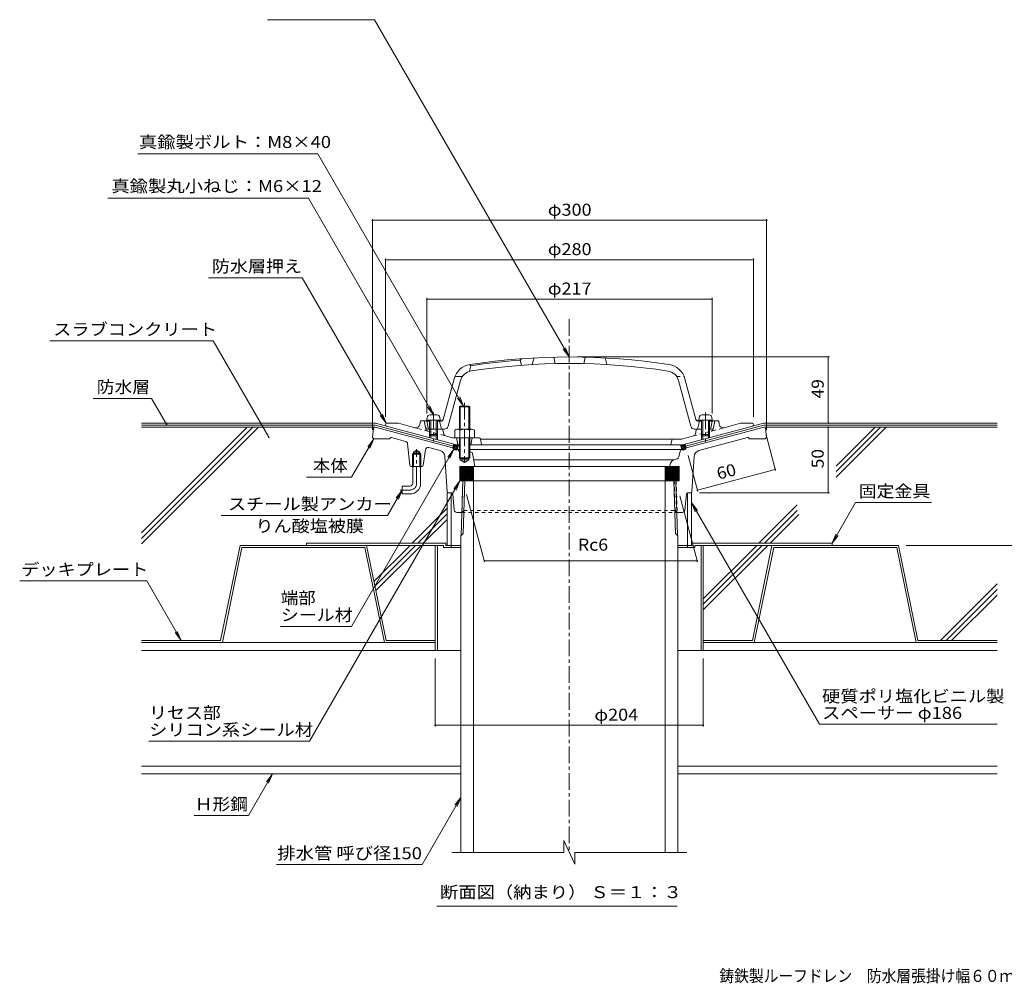
# Model space of a CAD drawing. Units: millimetres. Extents: x -699 to 803, y -583 to 592.
# Drawn here: x -699 to 51, y -569 to 164 of the extents above; entities that cross this region are included whole.
import ezdxf

# ---------------------------------------------------------------- set-up
doc = ezdxf.new("R2010")
doc.units = ezdxf.units.MM
doc.header["$LTSCALE"] = 3
for name, pattern in [('JWW_CENTER1', [6.773333, 4.233333, -0.846667, 0.846667, -0.846667]), ('JWW_DASHED1', [1.693333, 0.846667, -0.846667]), ('JWW_HOJO', [1.693333, -1.27, 0.423333])]:
    doc.linetypes.add(name, pattern=pattern)
for name, color, linetype in [('041', 7, 'Continuous'), ('051', 7, 'Continuous'), ('061', 7, 'Continuous'), ('062', 7, 'Continuous'), ('084', 7, 'Continuous'), ('090', 7, 'Continuous'), ('092', 7, 'Continuous'), ('F-5ﾚｲﾔ', 7, 'Continuous'), ('その他', 7, 'Continuous'), ('ハッチ', 7, 'Continuous'), ('仕上', 7, 'Continuous'), ('寸法', 7, 'Continuous'), ('建具', 7, 'Continuous'), ('躯体', 7, 'Continuous'), ('通り芯', 7, 'Continuous')]:
    doc.layers.add(name, color=color, linetype=linetype)
doc.styles.add('ＭＳ ゴシック', font='txt', dxfattribs={"height": 1})

msp = doc.modelspace()

# ---------------------------------------------------------------- linework, layer by layer
at = {"layer": '041', "color": 4, "linetype": 'Continuous', "lineweight": 9}
for p, q in [((-388.58, -138.64), (-388.76, -140.71)), ((-388.76, -140.71), (-378.76, -140.71)), ((-386.76, -140.71), (-386.76, -151.84)), ((-386.59, -136.81), (-380.94, -136.81)), ((-385.89, -140.71), (-385.89, -152.71)), ((-381.63, -140.71), (-381.63, -152.71)), ((-380.76, -140.71), (-380.76, -151.84)), ((-378.94, -138.64), (-378.76, -140.71)), ((-181.58, -138.64), (-181.76, -140.71)), ((-171.76, -140.71), (-181.76, -140.71)), ((-179.76, -140.71), (-179.76, -151.84)), ((-173.94, -136.81), (-179.59, -136.81)), ((-178.89, -140.71), (-178.89, -152.71)), ((-174.63, -140.71), (-174.63, -152.71)), ((-173.76, -140.71), (-173.76, -151.84)), ((-171.94, -138.64), (-171.76, -140.71)), ((-385.89, -152.71), (-386.76, -151.84)), ((-386.76, -151.84), (-380.76, -151.84)), ((-385.89, -152.71), (-381.63, -152.71)), ((-381.63, -152.71), (-380.76, -151.84)), ((-178.89, -152.71), (-179.76, -151.84)), ((-173.76, -151.84), (-179.76, -151.84)), ((-174.63, -152.71), (-178.89, -152.71)), ((-174.63, -152.71), (-173.76, -151.84))]:
    msp.add_line(p, q, dxfattribs=at)
at = {"layer": '041', "color": 4, "linetype": 'JWW_CENTER1', "lineweight": 9}
for p, q in [((-383.76, -134.98), (-383.76, -156.99)), ((-176.76, -134.98), (-176.76, -157.42))]:
    msp.add_line(p, q, dxfattribs=at)
at = {"layer": '041', "color": 2, "linetype": 'Continuous', "lineweight": 9}
for p, q in [((-362.77, -228.67), (-361.47, -187.1)), ((-199.42, -187.1), (-361.47, -187.1)), ((-359.99, -187.1), (-361.24, -227.15)), ((-353.44, -469.82), (-353.44, -187.1)), ((-207.44, -469.82), (-207.44, -187.1)), ((-200.9, -187.1), (-199.65, -227.15)), ((-198.12, -228.67), (-199.42, -187.1)), ((-361.24, -227.15), (-362.94, -228.85)), ((-362.94, -469.82), (-362.94, -228.85)), ((-199.65, -227.15), (-197.94, -228.85)), ((-197.94, -469.82), (-197.94, -228.85))]:
    msp.add_line(p, q, dxfattribs=at)
at = {"layer": '041', "color": 4, "linetype": 'Continuous', "lineweight": 9}
for centre, start, end in [((-386.59, -138.81), 90, 174.99998), ((-380.94, -138.81), 5.00002, 90), ((-179.59, -138.81), 90, 174.99998), ((-173.94, -138.81), 5.00002, 90)]:
    msp.add_arc(centre, 2, start, end, dxfattribs=at)
at = {"layer": '051', "color": 2, "linetype": 'Continuous', "lineweight": 9}
for p, q in [((-480.44, -234.5), (-480.44, -236.1)), ((-480.44, -234.5), (-374.44, -234.5)), ((-480.44, -236.1), (-376.04, -236.1)), ((-382.44, -236.1), (-382.44, -316.1)), ((-380.84, -236.1), (-380.84, -316.1)), ((-376.04, -236.1), (-376.04, -237.7)), ((-376.04, -237.7), (-362.94, -237.7)), ((-374.44, -234.5), (-374.44, -236.1)), ((-374.44, -236.1), (-362.94, -236.1)), ((-370.44, -236.1), (-370.44, -237.7)), ((-197.94, -236.1), (-186.44, -236.1)), ((-197.94, -237.7), (-184.84, -237.7)), ((-190.44, -236.1), (-190.44, -237.7)), ((-80.44, -234.5), (-186.44, -234.5)), ((-186.44, -234.5), (-186.44, -236.1)), ((-80.44, -236.1), (-184.84, -236.1)), ((-184.84, -236.1), (-184.84, -237.7)), ((-180.04, -236.1), (-180.04, -316.1)), ((-178.44, -236.1), (-178.44, -316.1)), ((-80.44, -234.5), (-80.44, -236.1)), ((-382.44, -316.1), (-362.94, -316.1)), ((-197.94, -316.1), (-178.44, -316.1))]:
    msp.add_line(p, q, dxfattribs=at)
at = {"layer": '061', "color": 4, "linetype": 'Continuous', "lineweight": 9}
for p, q in [((-364.08, -130.78), (-363.41, -130.1)), ((-356.08, -130.78), (-364.08, -130.78)), ((-364.08, -147.71), (-364.08, -130.78)), ((-363.41, -130.1), (-356.76, -130.1)), ((-363.41, -147.71), (-363.41, -130.1)), ((-356.76, -130.1), (-356.08, -130.78)), ((-356.76, -147.71), (-356.76, -130.1)), ((-356.08, -147.71), (-356.08, -130.78)), ((-367.58, -148.43), (-367.58, -154.21)), ((-365.71, -147.71), (-354.46, -147.71)), ((-363.83, -148.43), (-363.83, -154.21)), ((-356.34, -148.43), (-356.34, -154.21)), ((-352.58, -148.43), (-352.58, -154.21)), ((-364.08, -154.21), (-363.83, -154.21)), ((-364.08, -154.21), (-364.08, -169.43)), ((-356.08, -154.21), (-363.83, -154.21)), ((-363.41, -154.21), (-363.41, -170.1)), ((-356.76, -154.21), (-356.76, -170.1)), ((-356.08, -154.21), (-356.08, -169.43)), ((-356.08, -169.43), (-364.08, -169.43)), ((-364.08, -169.43), (-363.41, -170.1)), ((-363.41, -170.1), (-356.76, -170.1)), ((-356.76, -170.1), (-356.08, -169.43))]:
    msp.add_line(p, q, dxfattribs=at)
at = {"layer": '061', "color": 4, "linetype": 'JWW_CENTER1', "lineweight": 9}
msp.add_line((-360.08, -127.71), (-360.08, -172.39), dxfattribs=at)
at = {"layer": '061', "color": 4, "linetype": 'Continuous', "lineweight": 9}
for centre, radius, start, end in [((-365.71, -150.51), 2.8, 47.92557, 132.07463), ((-360.08, -157.8), 10.09, 68.19786, 111.80214), ((-354.46, -150.51), 2.8, 47.92572, 132.07428)]:
    msp.add_arc(centre, radius, start, end, dxfattribs=at)
at = {"layer": '062', "color": 230, "linetype": 'Continuous', "lineweight": 5}
for p, q in [((-530.9, -236.1), (-545.73, -308.5)), ((-529.59, -237.7), (-544.43, -310.1)), ((-434.7, -236.1), (-530.9, -236.1)), ((-436, -237.7), (-529.59, -237.7)), ((-436, -237.7), (-421.17, -310.1)), ((-434.7, -236.1), (-419.86, -308.5)), ((-126.19, -236.1), (-141.03, -308.5)), ((-124.89, -237.7), (-139.72, -310.1)), ((-126.19, -236.1), (-29.99, -236.1)), ((-124.89, -237.7), (-31.3, -237.7)), ((-31.3, -237.7), (-16.46, -310.1)), ((-29.99, -236.1), (-15.15, -308.5)), ((-605.94, -308.5), (-545.73, -308.5)), ((-605.94, -310.1), (-544.43, -310.1)), ((-382.44, -310.1), (-421.17, -310.1)), ((-382.44, -308.5), (-419.86, -308.5)), ((-178.44, -308.5), (-141.03, -308.5)), ((-178.44, -310.1), (-139.72, -310.1)), ((45.06, -310.1), (-16.46, -310.1)), ((45.06, -308.5), (-15.15, -308.5))]:
    msp.add_line(p, q, dxfattribs=at)
at = {"layer": '084', "color": 30, "linetype": 'Continuous', "lineweight": 5}
for p, q in [((-382.44, -310.1), (-605.94, -310.1)), ((-178.44, -310.1), (45.06, -310.1)), ((-382.44, -316.1), (-605.94, -316.1)), ((-178.44, -316.1), (45.06, -316.1)), ((-362.94, -404.1), (-605.94, -404.1)), ((45.06, -404.1), (-197.94, -404.1)), ((-362.94, -410.1), (-605.94, -410.1)), ((45.06, -410.1), (-197.94, -410.1))]:
    msp.add_line(p, q, dxfattribs=at)
at = {"layer": '090', "color": 4, "linetype": 'Continuous', "lineweight": 9}
for p, q in [((-605.94, -143.1), (-427.87, -143.1)), ((-605.94, -144.6), (-428.07, -144.6)), ((-368.57, -160.54), (-428.07, -144.6)), ((-419.43, -145.36), (-427.87, -143.1)), ((-191.96, -160.54), (-132.46, -144.6)), ((-141.09, -145.36), (-132.66, -143.1)), ((45.06, -143.1), (-132.66, -143.1)), ((45.06, -144.6), (-132.46, -144.6))]:
    msp.add_line(p, q, dxfattribs=at)
at = {"layer": '092', "color": 6, "linetype": 'Continuous', "lineweight": 9}
for p, q in [((-428.26, -146.1), (-605.94, -146.1)), ((-525.52, -146.1), (-605.94, -226.52)), ((-521.27, -146.1), (-605.94, -230.77)), ((-517.03, -146.1), (-605.94, -235.01)), ((-132.26, -146.1), (45.06, -146.1)), ((-47.79, -146.1), (-77.43, -175.73)), ((-39.3, -146.1), (-77.43, -184.22)), ((-43.55, -146.1), (-77.43, -179.98)), ((-373.44, -207.92), (-400.02, -234.5)), ((-106.96, -205.27), (-136.19, -234.5)), ((-106.96, -209.51), (-131.95, -234.5)), ((-373.44, -212.17), (-395.77, -234.5)), ((-373.44, -216.41), (-391.53, -234.5)), ((-105.85, -212.65), (-127.7, -234.5)), ((-401.62, -236.1), (-429.07, -263.55)), ((-397.37, -236.1), (-428.35, -267.07)), ((-393.13, -236.1), (-427.63, -270.59)), ((-137.79, -236.1), (-178.44, -276.75)), ((-129.3, -236.1), (-178.44, -285.24)), ((-133.55, -236.1), (-178.44, -280.99)), ((45.06, -265.44), (2, -308.5)), ((45.06, -269.68), (6.24, -308.5)), ((45.06, -273.92), (10.48, -308.5))]:
    msp.add_line(p, q, dxfattribs=at)
at = {"layer": 'その他', "color": 7, "linetype": 'Continuous', "lineweight": 9}
for p, q in [((-430.26, 12.19), (-430.26, -148.1)), ((-430.26, 11.29), (-130.26, 11.29)), ((-130.26, 12.19), (-130.26, -148.1)), ((-420.26, -17.81), (-420.26, -138.21)), ((-420.26, -18.71), (-140.26, -18.71)), ((-140.26, -17.81), (-140.26, -138.21)), ((-388.76, -47.81), (-388.76, -135.71)), ((-388.76, -48.71), (-171.76, -48.71)), ((-171.76, -47.81), (-171.76, -135.71)), ((-82.47, -92.71), (-274.44, -92.71)), ((-83.37, -92.71), (-83.37, -143.1)), ((-83.37, -146.1), (-83.37, -196.1)), ((-123.41, -179.12), (-130.71, -151.89)), ((-182.72, -195.02), (-190.02, -167.78)), ((-182.96, -194.15), (-123.65, -178.25)), ((-358.64, -197.49), (-344.94, -248.62)), ((-196.34, -198.46), (-182.91, -248.59)), ((-82.47, -196.1), (-181.44, -196.1)), ((83.9, -236.1), (-23.99, -236.1)), ((-345.14, -247.87), (-183.1, -247.87)), ((-382.44, -373.98), (-382.44, -322.1)), ((-178.44, -373.98), (-178.44, -322.1)), ((-382.44, -373.08), (-178.44, -373.08))]:
    msp.add_line(p, q, dxfattribs=at)
at = {"layer": 'その他', "color": 7, "linetype": 'Continuous', "lineweight": 9, "const_width": 0.6}
for points in [[(-429.96, 11.29, 0.414214), (-430.26, 11.59, 0.414214), (-430.56, 11.29, 0.414214), (-430.26, 10.99, 0.414214)], [(-129.96, 11.29, 0.414214), (-130.26, 11.59, 0.414214), (-130.56, 11.29, 0.414214), (-130.26, 10.99, 0.414214)], [(-419.96, -18.71, 0.414214), (-420.26, -18.41, 0.414214), (-420.56, -18.71, 0.414214), (-420.26, -19.01, 0.414214)], [(-139.96, -18.71, 0.414214), (-140.26, -18.41, 0.414214), (-140.56, -18.71, 0.414214), (-140.26, -19.01, 0.414214)], [(-388.46, -48.71, 0.414214), (-388.76, -48.41, 0.414214), (-389.06, -48.71, 0.414214), (-388.76, -49.01, 0.414214)], [(-171.46, -48.71, 0.414214), (-171.76, -48.41, 0.414214), (-172.06, -48.71, 0.414214), (-171.76, -49.01, 0.414214)], [(-83.07, -92.71, 0.414214), (-83.37, -92.41, 0.414214), (-83.67, -92.71, 0.414214), (-83.37, -93.01, 0.414214)], [(-83.07, -143.1, 0.414214), (-83.37, -142.8, 0.414214), (-83.67, -143.1, 0.414214), (-83.37, -143.4, 0.414214)], [(-83.07, -146.1, 0.414214), (-83.37, -145.8, 0.414214), (-83.67, -146.1, 0.414214), (-83.37, -146.4, 0.414214)], [(-123.35, -178.25, 0.414214), (-123.65, -177.95, 0.414214), (-123.95, -178.25, 0.414214), (-123.65, -178.55, 0.414214)], [(-182.66, -194.15, 0.414214), (-182.96, -193.85, 0.414214), (-183.26, -194.15, 0.414214), (-182.96, -194.45, 0.414214)], [(-83.07, -196.1, 0.414214), (-83.37, -195.8, 0.414214), (-83.67, -196.1, 0.414214), (-83.37, -196.4, 0.414214)], [(-344.84, -247.87, 0.414214), (-345.14, -247.57, 0.414214), (-345.44, -247.87, 0.414214), (-345.14, -248.17, 0.414214)], [(-182.8, -247.87, 0.414214), (-183.1, -247.57, 0.414214), (-183.4, -247.87, 0.414214), (-183.1, -248.17, 0.414214)], [(-382.14, -373.08, 0.414214), (-382.44, -372.78, 0.414214), (-382.74, -373.08, 0.414214), (-382.44, -373.38, 0.414214)], [(-178.14, -373.08, 0.414214), (-178.44, -372.78, 0.414214), (-178.74, -373.08, 0.414214), (-178.44, -373.38, 0.414214)]]:
    msp.add_lwpolyline(points, format="xyb", close=True, dxfattribs=at)
at = {"layer": 'ハッチ', "color": 6, "linetype": 'Continuous', "lineweight": 9}
for p, q in [((-368.95, -161.99), (-368.2, -159.19)), ((-364.78, -159.82), (-368.85, -162.16)), ((-367.88, -163.31), (-368.85, -161.62)), ((-366.36, -159.68), (-368.7, -161.04)), ((-366.7, -163.55), (-368.52, -160.39)), ((-365.11, -161.04), (-368.4, -162.94)), ((-367.59, -159.36), (-368.37, -159.81)), ((-365.92, -163.1), (-368.17, -159.2)), ((-365.44, -162.27), (-367.44, -163.43)), ((-365.42, -162.18), (-366.94, -159.53)), ((-365.09, -160.95), (-365.8, -159.71)), ((-365.61, -162.92), (-364.75, -159.71)), ((-364.76, -159.72), (-364.76, -159.71)), ((-195.77, -159.72), (-195.76, -159.71)), ((-194.91, -162.92), (-195.77, -159.71)), ((-195.74, -159.82), (-191.67, -162.16)), ((-195.44, -160.95), (-194.72, -159.71)), ((-195.41, -161.04), (-192.12, -162.94)), ((-195.11, -162.18), (-193.58, -159.53)), ((-195.08, -162.27), (-193.08, -163.43)), ((-194.6, -163.1), (-192.35, -159.2)), ((-194.17, -159.68), (-191.83, -161.04)), ((-193.82, -163.55), (-192, -160.39)), ((-192.94, -159.36), (-192.16, -159.81)), ((-192.65, -163.31), (-191.67, -161.62)), ((-191.57, -161.99), (-192.32, -159.19)), ((-363.76, -176.1), (-353.44, -176.1)), ((-363.76, -187.1), (-363.76, -176.1)), ((-363.76, -186.22), (-353.64, -176.1)), ((-363.76, -184.95), (-354.91, -176.1)), ((-363.76, -183.68), (-356.18, -176.1)), ((-363.76, -182.4), (-357.46, -176.1)), ((-363.76, -181.13), (-358.73, -176.1)), ((-363.76, -179.86), (-360, -176.1)), ((-363.76, -178.59), (-361.27, -176.1)), ((-363.76, -177.31), (-362.55, -176.1)), ((-363.76, -176.52), (-353.44, -186.84)), ((-363.76, -177.8), (-354.46, -187.1)), ((-363.76, -179.07), (-355.73, -187.1)), ((-363.36, -187.1), (-353.44, -177.18)), ((-362.92, -176.1), (-353.44, -185.57)), ((-362.09, -187.1), (-353.44, -178.45)), ((-361.64, -176.1), (-353.44, -184.3)), ((-360.82, -187.1), (-353.44, -179.72)), ((-360.37, -176.1), (-353.44, -183.02)), ((-359.1, -176.1), (-353.44, -181.75)), ((-357.83, -176.1), (-353.44, -180.48)), ((-356.55, -176.1), (-353.44, -179.21)), ((-355.28, -176.1), (-353.44, -177.93)), ((-354.01, -176.1), (-353.44, -176.66)), ((-353.44, -176.1), (-353.44, -187.1)), ((-196.76, -176.1), (-207.44, -176.1)), ((-207.44, -176.1), (-207.44, -187.1)), ((-207.44, -186.46), (-197.08, -176.1)), ((-207.44, -185.18), (-198.36, -176.1)), ((-207.44, -183.91), (-199.63, -176.1)), ((-207.44, -182.64), (-200.9, -176.1)), ((-207.44, -181.37), (-202.17, -176.1)), ((-207.44, -180.09), (-203.45, -176.1)), ((-207.44, -178.82), (-204.72, -176.1)), ((-207.44, -177.55), (-205.99, -176.1)), ((-207.44, -176.27), (-207.27, -176.1)), ((-207.44, -176.29), (-196.76, -186.97)), ((-207.44, -177.56), (-197.91, -187.1)), ((-207.44, -178.83), (-199.18, -187.1)), ((-206.81, -187.1), (-196.76, -177.05)), ((-206.36, -176.1), (-196.76, -185.7)), ((-205.54, -187.1), (-196.76, -178.32)), ((-205.09, -176.1), (-196.76, -184.42)), ((-204.27, -187.1), (-196.76, -179.59)), ((-203.82, -176.1), (-196.76, -183.15)), ((-202.54, -176.1), (-196.76, -181.88)), ((-201.27, -176.1), (-196.76, -180.61)), ((-200, -176.1), (-196.76, -179.33)), ((-198.73, -176.1), (-196.76, -178.06)), ((-197.45, -176.1), (-196.76, -176.79)), ((-196.76, -187.1), (-196.76, -176.1)), ((-363.76, -180.34), (-357.01, -187.1)), ((-363.76, -181.61), (-358.28, -187.1)), ((-363.76, -182.89), (-359.55, -187.1)), ((-363.76, -184.16), (-360.83, -187.1)), ((-363.76, -185.43), (-362.1, -187.1)), ((-363.76, -186.71), (-363.37, -187.1)), ((-353.44, -187.1), (-363.76, -187.1)), ((-359.55, -187.1), (-353.44, -180.99)), ((-358.27, -187.1), (-353.44, -182.27)), ((-357, -187.1), (-353.44, -183.54)), ((-355.73, -187.1), (-353.44, -184.81)), ((-354.45, -187.1), (-353.44, -186.09)), ((-207.44, -180.11), (-200.45, -187.1)), ((-207.44, -181.38), (-201.73, -187.1)), ((-207.44, -182.65), (-203, -187.1)), ((-207.44, -183.93), (-204.27, -187.1)), ((-207.44, -185.2), (-205.55, -187.1)), ((-207.44, -186.47), (-206.82, -187.1)), ((-207.44, -187.1), (-196.76, -187.1)), ((-202.99, -187.1), (-196.76, -180.87)), ((-201.72, -187.1), (-196.76, -182.14)), ((-200.45, -187.1), (-196.76, -183.41)), ((-199.17, -187.1), (-196.76, -184.69)), ((-197.9, -187.1), (-196.76, -185.96))]:
    msp.add_line(p, q, dxfattribs=at)
at = {"layer": '仕上', "color": 6, "linetype": 'Continuous', "lineweight": 9}
for p, q in [((-316.76, -94.04), (-317.76, -95.12)), ((-317.76, -95.12), (-316.76, -99.06)), ((-307.26, -93.44), (-308.76, -98.53)), ((-292.26, -92.85), (-291.26, -97.83)), ((-268.26, -92.85), (-269.26, -97.83)), ((-253.26, -93.44), (-251.76, -98.53)), ((-356.26, -98.52), (-355.26, -99.38)), ((-355.26, -99.38), (-356.26, -103.65)), ((-376.37, -140.23), (-368.11, -109.41)), ((-372.6, -145.49), (-363.28, -110.7)), ((-361.92, -107.71), (-367.54, -107.71)), ((-187.93, -145.49), (-197.25, -110.7)), ((-184.16, -140.23), (-192.42, -109.41)), ((-387.76, -141.21), (-388.76, -141.71)), ((-387.9, -146.87), (-388.76, -141.71)), ((-388.76, -141.71), (-386.76, -141.71)), ((-386.76, -141.21), (-387.76, -141.21)), ((-378.16, -141.21), (-380.76, -141.21)), ((-380.76, -141.71), (-378.3, -141.71)), ((-378.76, -141.21), (-379.26, -141.71)), ((-377.76, -147.71), (-379.26, -141.71)), ((-182.76, -147.71), (-181.26, -141.71)), ((-182.36, -141.21), (-179.76, -141.21)), ((-182.23, -141.71), (-179.76, -141.71)), ((-181.76, -141.21), (-181.26, -141.71)), ((-173.76, -141.21), (-172.76, -141.21)), ((-173.76, -141.71), (-171.76, -141.71)), ((-172.76, -141.21), (-171.76, -141.71)), ((-172.62, -146.87), (-171.76, -141.71)), ((-375.5, -147.71), (-386.92, -147.71)), ((-185.03, -147.71), (-179.76, -147.71)), ((-173.76, -147.71), (-173.61, -147.71))]:
    msp.add_line(p, q, dxfattribs=at)
at = {"layer": '仕上', "color": 6, "linetype": 'JWW_DASHED1', "lineweight": 9}
msp.add_line((-198.61, -107.71), (-192.98, -107.71), dxfattribs=at)
at = {"layer": '仕上', "color": 6, "linetype": 'Continuous', "lineweight": 9}
for centre, radius, start, end in [((-280.26, -592.71), 500, 81.2916, 98.6993), ((-280.26, -592.71), 499, 94.30984, 98.64433), ((-353.62, -113.29), 15, 98.69931, 164.99992), ((-353.62, -113.29), 10, 98.69939, 164.99992), ((-280.26, -592.71), 495, 81.29457, 98.6993), ((-206.91, -113.29), 10, 15.00008, 80.99698), ((-206.91, -113.29), 15, 15.00008, 80.99698), ((-378.3, -139.71), 2, 270, 344.99928), ((-378.16, -139.21), 2, 270, 344.99947), ((-182.36, -139.21), 2, 195.00053, 270), ((-182.23, -139.71), 2, 195.0009, 270), ((-386.92, -146.71), 1, 189.46233, 270), ((-375.5, -144.71), 3, 270, 345.00014), ((-185.03, -144.71), 3, 194.99974, 270), ((-173.61, -146.71), 1, 270, 350.53767)]:
    msp.add_arc(centre, radius, start, end, dxfattribs=at)
at = {"layer": '寸法', "color": 7, "linetype": 'Continuous', "lineweight": 9}
for p, q in [((-428.64, 163.97), (-510.08, 163.97)), ((-428.64, 163.97), (-280.44, -92.71)), ((-471.7, 61.92), (-608.66, 61.92)), ((-471.7, 61.92), (-360.84, -130.1)), ((-631.54, 28.12), (-478.98, 28.12)), ((-478.98, 28.12), (-383.76, -136.81)), ((-483.7, -32.47), (-554.91, -32.47)), ((-483.7, -32.47), (-419.76, -143.21)), ((-551.55, -80.39), (-675.72, -80.39)), ((-551.55, -80.39), (-509.13, -153.86)), ((-280.44, -92.71), (-285.01, -86.76)), ((-280.44, -92.71), (-283.31, -85.78)), ((-598.24, -124.31), (-642.74, -124.31)), ((-598.24, -124.31), (-586.95, -143.87)), ((-360.84, -130.1), (-365.4, -124.15)), ((-360.84, -130.1), (-363.71, -123.17)), ((-383.76, -136.81), (-388.33, -130.85)), ((-383.76, -136.81), (-386.63, -129.88)), ((-419.76, -143.21), (-424.33, -137.25)), ((-419.76, -143.21), (-422.63, -136.28)), ((-446.05, -184.17), (-429.26, -155.1)), ((-429.26, -155.1), (-433.83, -161.05)), ((-429.26, -155.1), (-432.13, -162.03)), ((-446.23, -297.74), (-368.4, -162.94)), ((-368.4, -162.94), (-372.97, -168.89)), ((-368.4, -162.94), (-371.27, -169.87)), ((-446.05, -184.17), (-480.48, -184.17)), ((-478.1, -385.12), (-363.77, -187.1)), ((-363.77, -187.1), (-368.34, -193.05)), ((-363.77, -187.1), (-366.64, -194.03)), ((-418.69, -213.26), (-407.62, -194.1)), ((-407.62, -194.1), (-412.19, -200.05)), ((-407.62, -194.1), (-410.49, -201.03)), ((-187.44, -203.6), (-184.57, -210.53)), ((-187.44, -203.6), (-182.88, -209.55)), ((-90.05, -372.29), (-187.44, -203.6)), ((-62.59, -203.58), (-80.44, -234.5)), ((-62.59, -203.58), (-4.89, -203.58)), ((-418.69, -213.26), (-545.32, -213.26)), ((-80.44, -234.5), (-77.57, -227.57)), ((-80.44, -234.5), (-75.88, -228.55)), ((-602.03, -263.13), (-698.66, -263.13)), ((-602.03, -263.13), (-575.84, -308.5)), ((-446.23, -297.74), (-500.2, -297.74)), ((-575.84, -308.5), (-580.4, -302.55)), ((-575.84, -308.5), (-578.71, -301.57)), ((45.13, -372.29), (-90.05, -372.29)), ((-478.1, -385.12), (-600.5, -385.12)), ((-524.64, -441.77), (-506.35, -410.1)), ((-506.35, -410.1), (-510.92, -416.05)), ((-506.35, -410.1), (-509.22, -417.03)), ((-392.47, -479.09), (-362.94, -427.94)), ((-362.94, -427.94), (-367.51, -433.89)), ((-362.94, -427.94), (-365.81, -434.87)), ((-524.64, -441.77), (-565.98, -441.77)), ((-392.47, -479.09), (-503.34, -479.09)), ((-381.17, -510.81), (-198.29, -510.81))]:
    msp.add_line(p, q, dxfattribs=at)
at = {"layer": '寸法', "color": 7, "linetype": 'Continuous', "lineweight": 9, "const_width": 0.6}
for points in [[(-586.65, -143.87, 0.414214), (-586.95, -143.57, 0.414214), (-587.25, -143.87, 0.414214), (-586.95, -144.17, 0.414214)], [(-508.83, -153.86, 0.414214), (-509.13, -153.56, 0.414214), (-509.43, -153.86, 0.414214), (-509.13, -154.16, 0.414214)]]:
    msp.add_lwpolyline(points, format="xyb", close=True, dxfattribs=at)
at = {"layer": '建具', "color": 4, "linetype": 'Continuous', "lineweight": 9}
for p, q in [((-373.44, -196.1), (-370.44, -196.1)), ((-373.44, -196.1), (-373.44, -236.1)), ((-370.44, -196.1), (-370.44, -236.1)), ((-190.44, -196.1), (-187.44, -196.1)), ((-190.44, -196.1), (-190.44, -236.1)), ((-187.44, -196.1), (-187.44, -236.1)), ((-373.44, -236.1), (-370.44, -236.1)), ((-190.44, -236.1), (-187.44, -236.1))]:
    msp.add_line(p, q, dxfattribs=at)
at = {"layer": '躯体', "color": 2, "linetype": 'Continuous', "lineweight": 9}
for p, q in [((-394.23, -144.14), (-393.76, -141.21)), ((-390.76, -141.21), (-393.76, -141.21)), ((-389.73, -146.5), (-390.76, -141.21)), ((-387.76, -141.21), (-390.76, -141.21)), ((-172.76, -141.21), (-169.76, -141.21)), ((-170.8, -146.5), (-169.76, -141.21)), ((-169.76, -141.21), (-166.76, -141.21)), ((-166.76, -141.21), (-166.29, -144.14)), ((-419.76, -143.21), (-420.26, -144.21)), ((-410.47, -143.21), (-419.76, -143.21)), ((-418.85, -145.62), (-366.28, -159.71)), ((-397.97, -146.56), (-410.47, -143.21)), ((-386.76, -147.71), (-388.26, -147.71)), ((-377.58, -147.71), (-380.76, -147.71)), ((-376.6, -148.51), (-376.01, -151.3)), ((-141.68, -145.62), (-194.25, -159.71)), ((-183.93, -148.51), (-184.51, -151.3)), ((-182.95, -147.71), (-179.76, -147.71)), ((-173.76, -147.71), (-172.27, -147.71)), ((-162.55, -146.56), (-150.05, -143.21)), ((-150.05, -143.21), (-140.76, -143.21)), ((-140.76, -143.21), (-140.26, -144.21)), ((-386.76, -151.84), (-386.76, -154.22)), ((-385.89, -152.71), (-385.89, -154.45)), ((-381.63, -152.71), (-381.63, -155.6)), ((-380.76, -151.84), (-380.76, -155.83)), ((-374.57, -152.83), (-369.42, -154.21)), ((-364.08, -154.21), (-369.42, -154.21)), ((-366.26, -154.21), (-365.26, -159.71)), ((-349.1, -154.21), (-356.26, -154.21)), ((-354.26, -154.21), (-355.26, -159.71)), ((-348.11, -155.03), (-347.26, -159.71)), ((-348.04, -155.21), (-201.51, -155.21)), ((-202.44, -155.99), (-203.26, -159.71)), ((-201.46, -155.21), (-194.84, -155.21)), ((-185.95, -152.83), (-194.84, -155.21)), ((-179.76, -151.84), (-179.76, -155.83)), ((-178.89, -152.71), (-178.89, -155.6)), ((-174.63, -152.71), (-174.63, -154.45)), ((-173.76, -151.84), (-173.76, -154.22)), ((-364.08, -159.71), (-366.28, -159.71)), ((-280.26, -159.71), (-356.08, -159.71)), ((-280.26, -159.71), (-194.25, -159.71))]:
    msp.add_line(p, q, dxfattribs=at)
at = {"layer": '躯体', "color": 2, "linetype": 'JWW_HOJO', "lineweight": 9}
for p, q in [((-397.74, -146.62), (-398.7, -146.36)), ((-377.58, -147.71), (-376.76, -147.71)), ((-376.6, -148.51), (-376.76, -147.71)), ((-182.95, -147.71), (-183.76, -147.71)), ((-162.55, -146.56), (-161.83, -146.36))]:
    msp.add_line(p, q, dxfattribs=at)
at = {"layer": '躯体', "color": 2, "linetype": 'JWW_DASHED1', "lineweight": 9}
for p, q in [((-397.74, -146.62), (-394.76, -147.42)), ((-388.06, -149.22), (-394.76, -147.42)), ((-389.73, -146.5), (-389.5, -147.67)), ((-388.06, -149.22), (-374.57, -152.83)), ((-185.95, -152.83), (-162.28, -146.49)), ((-170.8, -146.5), (-171.02, -147.67))]:
    msp.add_line(p, q, dxfattribs=at)
at = {"layer": '躯体', "color": 2, "linetype": 'Continuous', "lineweight": 9}
for centre, radius, start, end in [((-418.33, -143.69), 2, 194.99922, 254.99985), ((-397.2, -143.66), 3, 255.00002, 350.8508), ((-388.26, -146.21), 1.5, 191.04697, 270), ((-377.58, -148.71), 1, 11.76608, 90), ((-182.95, -148.71), 1, 90, 168.23392), ((-172.27, -146.21), 1.5, 270, 348.95326), ((-172.27, -146.21), 1.5, 270, 348.95303), ((-163.33, -143.66), 3, 189.14917, 285.00012), ((-142.19, -143.69), 2, 285.00015, 345.00078), ((-374.06, -150.9), 2, 191.76805, 254.99947), ((-349.1, -155.21), 1, 10.30371, 90), ((-201.46, -156.21), 1, 90, 167.4718), ((-186.47, -150.9), 2, 285.00012, 348.23195)]:
    msp.add_arc(centre, radius, start, end, dxfattribs=at)
at = {"layer": '躯体', "color": 2, "linetype": 'JWW_DASHED1', "lineweight": 9}
for centre, start, end in [((-387.54, -147.28), 191.0471, 254.99985), ((-172.99, -147.28), 285.00015, 348.9529)]:
    msp.add_arc(centre, 2, start, end, dxfattribs=at)
at = {"layer": '通り芯', "color": 3, "linetype": 'JWW_CENTER1', "lineweight": 9}
for p, q in [((-280.44, -63.98), (-280.44, -469.82)), ((-396.62, -189), (-396.62, -163)), ((-401.62, -194), (-409.13, -194))]:
    msp.add_line(p, q, dxfattribs=at)
at = {"layer": '通り芯', "color": 3, "linetype": 'Continuous', "lineweight": 9}
for p, q in [((-430.26, -154.1), (-429.37, -146.97)), ((-428.26, -146.1), (-428.38, -146.1)), ((-368.94, -161.99), (-428.26, -146.1)), ((-191.59, -161.99), (-132.26, -146.1)), ((-132.26, -146.1), (-132.15, -146.1)), ((-130.26, -154.1), (-131.15, -146.97)), ((-430.26, -154.1), (-429.26, -155.1)), ((-429.26, -155.1), (-417.26, -155.1)), ((-416.67, -154.43), (-417.26, -155.1)), ((-415.67, -154.13), (-404.95, -157)), ((-181.8, -164.03), (-144.86, -154.13)), ((-143.86, -154.43), (-143.26, -155.1)), ((-131.26, -155.1), (-143.26, -155.1)), ((-130.26, -154.1), (-131.26, -155.1)), ((-401.72, -175.1), (-403.48, -158.72)), ((-398.98, -165), (-396.62, -163.63)), ((-394.26, -165), (-396.62, -163.63)), ((-391.51, -175.13), (-389.93, -163.36)), ((-387.43, -161.7), (-378.73, -164.03)), ((-368.23, -163.22), (-368.94, -161.99)), ((-368.23, -163.22), (-366.78, -163.61)), ((-365.59, -162.92), (-366.78, -163.61)), ((-364.08, -163.12), (-365.27, -163.12)), ((-195.26, -163.12), (-356.08, -163.12)), ((-196.99, -168.77), (-196.04, -164.31)), ((-194.93, -162.92), (-193.75, -163.61)), ((-192.3, -163.22), (-193.75, -163.61)), ((-192.3, -163.22), (-191.59, -161.99)), ((-398.98, -166), (-399.8, -166.8)), ((-393.45, -166.8), (-399.8, -166.8)), ((-399.8, -176), (-399.8, -166.8)), ((-398.98, -176), (-398.98, -165)), ((-394.26, -165), (-398.98, -165)), ((-394.26, -166), (-398.98, -166)), ((-394.26, -176), (-394.26, -165)), ((-393.45, -166.8), (-394.26, -166)), ((-393.45, -176), (-393.45, -166.8)), ((-373.32, -195.16), (-375.03, -168.54)), ((-363.41, -171.1), (-363.41, -170.1)), ((-363.41, -171.1), (-360.08, -173.02)), ((-363.41, -171.1), (-356.76, -171.1)), ((-356.76, -171.1), (-360.08, -173.02)), ((-355.11, -165.1), (-356.76, -165.1)), ((-356.76, -170.1), (-356.76, -171.1)), ((-354.12, -165.93), (-352.43, -176.1)), ((-353.26, -171.1), (-280.26, -171.1)), ((-201.02, -171.1), (-280.26, -171.1)), ((-198.62, -170.32), (-199.04, -170.39)), ((-185.49, -168.54), (-187.2, -195.16)), ((-400.73, -176), (-392.5, -176)), ((-399.62, -189), (-399.62, -176)), ((-393.62, -189), (-393.62, -176)), ((-363.76, -176.1), (-280.26, -176.1)), ((-363.76, -176.1), (-363.76, -187.1)), ((-196.76, -176.1), (-280.26, -176.1)), ((-203.97, -175.32), (-204.1, -176.1)), ((-196.76, -176.1), (-196.76, -187.1)), ((-363.76, -187.1), (-280.26, -187.1)), ((-196.76, -187.1), (-280.26, -187.1)), ((-407.62, -191), (-407.62, -197)), ((-401.62, -191), (-407.62, -191)), ((-401.62, -197), (-407.62, -197)), ((-370.17, -196.1), (-372.33, -196.1)), ((-367.94, -209.3), (-369.17, -197)), ((-192.58, -209.3), (-191.35, -197)), ((-188.2, -196.1), (-190.36, -196.1)), ((-365.95, -211.1), (-362.22, -211.1)), ((-194.57, -211.1), (-198.35, -211.1)), ((-276.3, -478.67), (-284.59, -460.83)), ((-284.59, -460.83), (-284.59, -469.82)), ((-284.59, -469.82), (-369.94, -469.82)), ((-276.3, -478.67), (-276.3, -469.82)), ((-190.94, -469.82), (-276.3, -469.82))]:
    msp.add_line(p, q, dxfattribs=at)
at = {"layer": '通り芯', "color": 3, "linetype": 'JWW_DASHED1', "lineweight": 9}
for p, q in [((-361.43, -187.1), (-362.18, -211.1)), ((-359.95, -187.1), (-360.65, -209.66)), ((-200.58, -187.1), (-199.87, -209.66)), ((-199.1, -187.1), (-198.35, -211.1)), ((-360.6, -209.62), (-362.18, -211.1)), ((-360.6, -209.62), (-199.87, -209.62)), ((-199.92, -209.62), (-198.35, -211.1)), ((-362.22, -211.1), (-198.35, -211.1))]:
    msp.add_line(p, q, dxfattribs=at)
at = {"layer": '通り芯', "color": 3, "linetype": 'Continuous', "lineweight": 9}
for centre, radius, start, end in [((-428.38, -147.1), 1, 90, 172.87567), ((-132.15, -147.1), 1, 7.12433, 90), ((-415.92, -155.1), 1, 75, 138.29701), ((-405.47, -158.93), 2, 6.12309, 75.00011), ((-144.6, -155.1), 1, 41.70299, 105), ((-387.94, -163.63), 2, 75.00011, 172.35103), ((-380.02, -168.86), 5, 3.67484, 75), ((-366.45, -164.73), 2, 12.12778, 64.82228), ((-363.51, -164.1), 1, 192.37907, 235.24861), ((-194.08, -164.73), 2, 115.17818, 167.87222), ((-180.5, -168.86), 5, 105, 176.32516), ((-355.11, -166.1), 1, 9.46085, 90), ((-198.05, -176.31), 6, 99.48819, 170.5379), ((-198.95, -168.35), 2, 279.48869, 347.87222), ((-400.73, -175), 1, 186.12314, 270), ((-392.5, -175), 1, 270, 352.35202), ((-401.62, -189), 2, 270, 0), ((-401.62, -189), 8, 270, 0), ((-372.33, -195.1), 1, 183.67484, 270), ((-370.17, -197.1), 1, 5.71059, 90), ((-190.36, -197.1), 1, 90, 174.28941), ((-188.2, -195.1), 1, 270, 356.32516), ((-365.95, -209.1), 2, 185.71059, 270), ((-194.57, -209.1), 2, 270, 354.28941)]:
    msp.add_arc(centre, radius, start, end, dxfattribs=at)
at = {"layer": '通り芯', "color": 3, "linetype": 'JWW_CENTER1', "lineweight": 9}
msp.add_arc((-401.62, -189), 5, 270, 0, dxfattribs=at)

# ---------------------------------------------------------------- texts
at = {"layer": 'F-5ﾚｲﾔ', "color": 2, "linetype": 'Continuous', "lineweight": 211, "style": 'ＭＳ ゴシック', "width": 0.899444}
msp.add_text('鋳鉄製ルーフドレン\u3000防水層張掛け幅６０ｍｍ\u3000たて引き用\u3000デッキプレート打込型\u3000ねじ込み式\u3000', height=9.144, dxfattribs=at).set_placement((-166.17, -568.36))
at = {"layer": 'その他', "color": 2, "linetype": 'Continuous', "lineweight": 211, "style": 'ＭＳ ゴシック'}
for s, width, p in [('φ300', 1.1, (-296.76, 14.78)), ('φ280', 1.1, (-296.76, -15.22)), ('φ217', 1.1, (-296.76, -45.22)), ('Rc6', 1.083333, (-273.87, -240.18)), ('φ204', 1.1, (-261.31, -369.58))]:
    msp.add_text(s, height=9.144, dxfattribs=dict(at, width=width)).set_placement(p)
at = {"layer": 'その他', "color": 2, "linetype": 'Continuous', "lineweight": 211, "style": 'ＭＳ ゴシック', "width": 1.0625}
for s, rotation, p in [('49', 90, (-86.86, -124.28)), ('50', 90, (-86.86, -177.47)), ('60', 15.00014, (-166.88, -186.22))]:
    msp.add_text(s, height=9.144, rotation=rotation, dxfattribs=at).set_placement(p)
at = {"layer": '寸法', "color": 2, "linetype": 'Continuous', "lineweight": 9, "style": 'ＭＳ ゴシック'}
for s, width, p in [('真鍮製ボルト：M8×40', 1.11875, (-607.99, 66.33)), ('真鍮製丸小ねじ：M6×12', 1.119318, (-628.95, 32.77)), ('防水層押え', 1.1, (-552.45, -28.25)), ('スラブコンクリート', 1.111111, (-673.23, -76.28)), ('防水層', 1.083333, (-640, -120.1)), ('本体', 1.0625, (-475.58, -179.96)), ('固定金具', 1.09375, (-60.25, -199.47)), ('スチール製アンカー', 1.111111, (-540.27, -209.23)), ('りん酸塩被膜', 1.104167, (-519.27, -225.98)), ('デッキプレート', 1.107143, (-697.49, -259.02)), ('端部', 1.0625, (-499.92, -280.66)), ('シール材', 1.09375, (-499.92, -293.63)), ('硬質ポリ塩化ビニル製', 1.1125, (-88.12, -355.49)), ('リセス部', 1.09375, (-600.22, -368.05)), ('スペーサー φ186', 1.117188, (-88.12, -368.18)), ('シリコン系シール材', 1.111111, (-600.22, -381.01)), ('Ｈ形鋼', 1.083333, (-565.45, -437.66)), ('排水管 呼び径150', 1.117187, (-502.56, -474.98)), ('断面図（納まり） Ｓ＝１：３', 1.115741, (-378.82, -504.62))]:
    msp.add_text(s, height=9.144, dxfattribs=dict(at, width=width)).set_placement(p)

doc.saveas('drawing.dxf')
